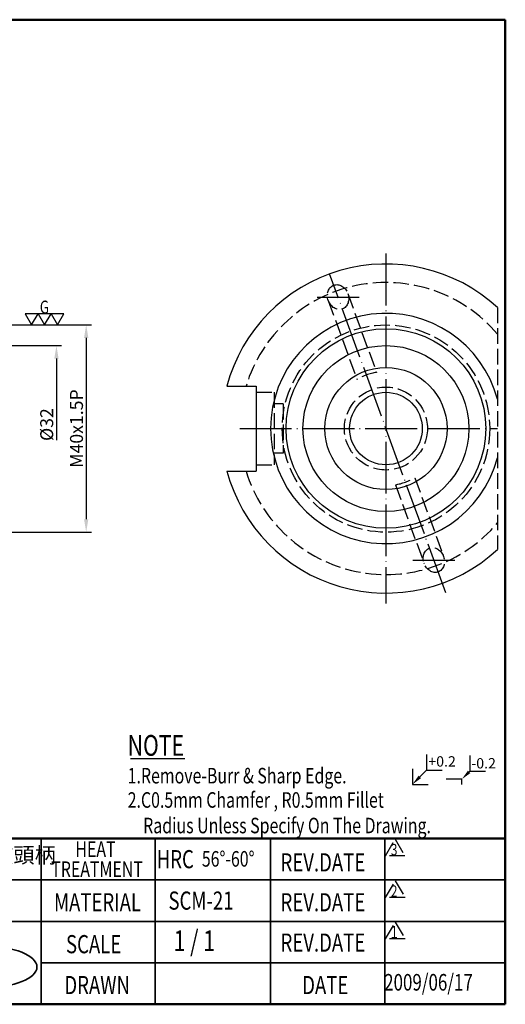
# Model space of a CAD drawing. Extents: x 1 to 279, y 5 to 195.
# Drawn here: x 186 to 279, y 5 to 195 of the extents above; entities that cross this region are included whole.
import ezdxf

# ---------------------------------------------------------------- set-up
doc = ezdxf.new("R2010")
doc.units = 0
doc.header["$PDMODE"] = 3
doc.linetypes.add('CENTERJ', pattern=[12, 10, -1, 0, -1])
doc.linetypes.add('HIDDEN', pattern=[4, 3, -1])
doc.layers.get('DEFPOINTS').update_dxf_attribs({"linetype": 'CONTINUOUS', "lineweight": 18})
for name, color, linetype, lineweight in [('圖層2', 2, 'CONTINUOUS', 35), ('圖層3', 3, 'HIDDEN', 30), ('圖層4', 4, 'CONTINUOUS', 18), ('圖層5', 6, 'CENTERJ', 18), ('圖層6', 30, 'CONTINUOUS', 50)]:
    doc.layers.add(name, color=color, linetype=linetype, lineweight=lineweight)
doc.styles.add('CNS', font='romans.shx', dxfattribs={"width": 0.75, "bigfont": 'chineset.shx'})
doc.dimstyles.get("Standard").update_dxf_attribs({"dimtxt": 0.18, "dimasz": 0.18, "dimexe": 0.18, "dimexo": 0.0625, "dimgap": 0.09, "dimtad": 0, "dimtih": 1, "dimtoh": 1, "dimdec": 4, "dimzin": 0, "dimdsep": 46, "dimtxsty": 'Standard', "dimcen": 0.09, "dimadec": 0, "dimazin": 0, "dimtfac": 1, "dimtdec": 4, "dimtofl": 0, "dimtmove": 0, "dimatfit": 3, "dimfxl": 0, "dimtolj": 1, "dimtzin": 0, "dimarcsym": 0})

# ---------------------------------------------------------------- blocks, each defined once
blk = doc.blocks.new('*D9')
at = {"layer": 'DEFPOINTS', "color": 0, "lineweight": -3}
for p in [(179.19, 132.47), (179.19, 100.47), (192.63, 100.47)]:
    blk.add_point(p, dxfattribs=at)
at = {"layer": '圖層4', "lineweight": -2}
for p, q in [((180.19, 132.47), (193.63, 132.47)), ((192.63, 129.97), (192.63, 114.25))]:
    blk.add_line(p, q, dxfattribs=at)
at = {"layer": '圖層4', "lineweight": -3}
blk.add_solid([(192.21, 129.97), (193.04, 129.97), (192.63, 132.47)], dxfattribs=at)
at = {"layer": '圖層4', "color": 3, "lineweight": -3, "insert": (190.75, 117.24), "char_height": 2.5, "attachment_point": 5, "rotation": 90, "style": 'CNS'}
blk.add_mtext('\\A1;%%c32', dxfattribs=at)
blk = doc.blocks.new('*D8')
at = {"layer": 'DEFPOINTS', "color": 0, "lineweight": -3}
for p in [(174.69, 136.47), (174.69, 96.47), (198.36, 96.47)]:
    blk.add_point(p, dxfattribs=at)
at = {"layer": '圖層4', "lineweight": -2}
for p, q in [((175.69, 136.47), (199.36, 136.47)), ((198.36, 133.97), (198.36, 98.97)), ((175.69, 96.47), (199.36, 96.47))]:
    blk.add_line(p, q, dxfattribs=at)
at = {"layer": '圖層4', "lineweight": -3}
for points in [[(197.94, 133.97), (198.78, 133.97), (198.36, 136.47)], [(197.94, 98.97), (198.78, 98.97), (198.36, 96.47)]]:
    blk.add_solid(points, dxfattribs=at)
at = {"layer": '圖層4', "color": 3, "lineweight": -3, "insert": (196.49, 116.47), "char_height": 2.5, "attachment_point": 5, "rotation": 90, "style": 'CNS'}
blk.add_mtext('\\A1;M40x1.5P', dxfattribs=at)

msp = doc.modelspace()

# ---------------------------------------------------------------- linework, layer by layer
at = {"layer": '圖層2', "lineweight": -3}
for p, q in [((225.4716, 124.6659), (231.1277, 124.6659)), ((231.1277, 124.6659), (231.1277, 108.2829)), ((225.4716, 108.2829), (231.1277, 108.2829)), ((217.3979, 52.7307), (206.9177, 52.7307))]:
    msp.add_line(p, q, dxfattribs=at)
at = {"layer": '圖層2'}
for p, q in [((189.6526, 37.3717), (189.6526, 5.3717)), ((211.6526, 37.3717), (211.6526, 5.3717)), ((233.9026, 5.3717), (233.9026, 37.3717)), ((255.9026, 37.3717), (255.9026, 5.3717)), ((279.1526, 29.3717), (1.1526, 29.3717)), ((1.1526, 21.3717), (279.1526, 21.3717)), ((279.1526, 13.3717), (189.6526, 13.3717))]:
    msp.add_line(p, q, dxfattribs=at)
at = {"layer": '圖層2', "lineweight": -3}
for radius in [16, 11.7838]:
    msp.add_circle((256.1467, 116.4744), radius, dxfattribs=at)
for radius, start, end in [(31.75, 47.38836, 165.048578), (22.225, 14.719962, 345.280038), (31.75, 194.951422, 312.61164)]:
    msp.add_arc((256.1467, 116.4744), radius, start, end, dxfattribs=at)
at = {"layer": '圖層2'}
msp.add_ellipse((178.8728, 12.5811), major_axis=(10, 0), ratio=0.4, dxfattribs=at)
at = {"layer": '圖層3', "lineweight": -3}
for p, q in [((248.7916, 142.5301), (254.3266, 127.3228)), ((245.0328, 141.1621), (250.5678, 125.9547)), ((277.6423, 139.8411), (277.6423, 93.1077)), ((231.1277, 123.4744), (234.6277, 123.4744)), ((234.6277, 123.4744), (234.6277, 109.4744)), ((236.3277, 121.2369), (234.6277, 121.2369)), ((236.3277, 121.2369), (236.3277, 111.7119)), ((236.3277, 111.7119), (234.6277, 111.7119)), ((231.1277, 109.4744), (234.6277, 109.4744)), ((261.7256, 106.9941), (267.2607, 91.7867)), ((257.9669, 105.626), (263.5019, 90.4186)), ((261.2619, 50.8147), (261.2619, 47.8147)), ((261.2619, 47.8147), (264.2619, 47.8147)), ((270.7776, 48.8147), (267.7776, 48.8147)), ((270.7776, 47.8147), (270.7776, 48.8147))]:
    msp.add_line(p, q, dxfattribs=at)
for points in [[(257.9326, 37.2563), (259.8076, 34.0087), (256.0576, 34.0087)], [(257.9526, 29.2217), (259.8276, 25.9741), (256.0776, 25.9741)], [(257.9526, 21.2217), (259.8276, 17.9741), (256.0776, 17.9741)]]:
    msp.add_lwpolyline(points, close=True, dxfattribs=at)
for radius in [20, 8]:
    msp.add_circle((256.1467, 116.4744), radius, dxfattribs=at)
for radius, start, end in [(28.18, 40.288789, 163.101037), (11, 99.524319, 120.475681), (28.18, 196.898963, 319.711211), (11, 279.524319, 300.475681)]:
    msp.add_arc((256.1467, 116.4744), radius, start, end, dxfattribs=at)
for centre, major_axis in [((246.9122, 141.8461), (-0.8351, 2.2943)), ((265.3813, 91.1027), (0.8351, -2.2943))]:
    msp.add_ellipse(centre, major_axis=major_axis, ratio=0.81915204, dxfattribs=at)
at = {"layer": '圖層4', "lineweight": -3}
for p, q in [((263.9621, 53.5679), (263.9621, 50.5679)), ((272.3187, 53.354), (272.3187, 50.354)), ((263.9621, 50.5679), (266.9621, 50.5679)), ((272.3187, 50.354), (275.3187, 50.354))]:
    msp.add_line(p, q, dxfattribs=at)
for points in [[(187.8314, 136.4744), (189.0814, 138.6395), (186.5814, 138.6395)], [(190.3314, 136.4744), (191.5814, 138.6395), (189.0814, 138.6395)], [(192.8314, 136.4744), (194.0814, 138.6395), (191.5814, 138.6395)]]:
    msp.add_lwpolyline(points, close=True, dxfattribs=at)
for points in [[(262.6622, 49.2426), (263.9621, 50.5679)], [(272.1927, 50.2281), (272.3187, 50.354)]]:
    msp.add_lwpolyline(points, dxfattribs=at)
for radius in [19.25, 7]:
    msp.add_circle((256.1467, 116.4744), radius, dxfattribs=at)
for points in [[(262.9002, 49.0092), (261.2619, 47.8147), (262.4243, 49.476)], [(272.4282, 49.9922), (270.7776, 48.8147), (271.9571, 50.4639)]]:
    msp.add_solid(points, dxfattribs=at)
at = {"layer": '圖層5', "lineweight": -3}
for p, q in [((256.1467, 150.2244), (256.1467, 82.7244)), ((267.6899, 84.7598), (245.2876, 146.3096)), ((242.8691, 141.8461), (250.9552, 141.8461)), ((227.9667, 116.4744), (277.6423, 116.4744)), ((261.3382, 91.1027), (269.4243, 91.1027))]:
    msp.add_line(p, q, dxfattribs=at)
at = {"layer": '圖層6'}
for p, q in [((279.1526, 195.3717), (1.1526, 195.3717)), ((279.1526, 5.3717), (279.1526, 195.3717)), ((1.1526, 37.3717), (279.1526, 37.3717)), ((1.1526, 5.3717), (279.1526, 5.3717))]:
    msp.add_line(p, q, dxfattribs=at)

# ---------------------------------------------------------------- texts
at = {"layer": '圖層2', "lineweight": -3, "style": 'CNS', "width": 0.75}
for s, height, p in [('NOTE', 4, (206.3594, 53.3345)), ('HEAT', 3, (196.2831, 33.8228)), ('HRC', 3.5, (211.9543, 31.628)), ('REV.DATE', 3.5, (235.8205, 31.0099)), ('TREATMENT', 3, (191.6296, 29.9452)), ('MATERIAL', 3.5, (192.1466, 23.3137)), ('REV.DATE', 3.5, (235.8205, 23.3112)), ('REV.DATE', 3.5, (235.8205, 15.527)), ('SCALE', 3.5, (194.4689, 15.2259)), ('DRAWN', 3.5, (194.1509, 7.3367)), ('DATE', 3.5, (239.9986, 7.3335))]:
    msp.add_text(s, height=height, dxfattribs=at).set_placement(p)
at = {"layer": '圖層2', "style": 'CNS', "width": 0.75}
for s, height, p in [('SCM-21', 3.5, (214.221, 23.6363)), ('1 / 1', 4, (215.2152, 15.6303))]:
    msp.add_text(s, height=height, dxfattribs=at).set_placement(p)
at = {"layer": '圖層3', "lineweight": -3, "style": 'CNS', "width": 0.75}
for s, p in [('1.Remove-Burr & Sharp Edge.', (206.3594, 47.9898)), ('2.C0.5mm Chamfer , R0.5mm Fillet ', (206.3594, 43.302)), ('Radius Unless Specify On The Drawing.', (209.3419, 38.3717))]:
    msp.add_text(s, height=3, dxfattribs=at).set_placement(p)
at = {"layer": '圖層3', "style": 'CNS', "width": 0.75}
for s, height, p in [('56%%D-60%%d', 3, (220.6552, 31.9375)), ('2009/06/17', 3.2, (255.7945, 8.0198))]:
    msp.add_text(s, height=height, dxfattribs=at).set_placement(p)
at = {"layer": '圖層4', "lineweight": -3, "style": 'CNS', "width": 0.75}
msp.add_text('G', height=2.5, dxfattribs=at).set_placement((189.4181, 138.6597))
at = {"layer": '圖層4', "style": 'CNS', "width": 0.75}
for s, height, p in [('3', 2.2, (257.104, 34.1178)), ('2', 2.2, (257.1066, 26.1163)), ('1', 2.4, (257.0599, 18.1012))]:
    msp.add_text(s, height=height, dxfattribs=at).set_placement(p)
at = {"layer": '圖層4', "color": 3, "lineweight": -3, "attachment_point": 1, "style": 'CNS'}
for s, insert, char_height in [('+0.2', (264.3162, 53.2435), 2), ('\\A1;-0.2', (272.6049, 52.8802), 2), ('{\\f新細明體|b0|i0|c136|p18;立銑刀夾頭柄}', (167.9431, 35.6575), 3)]:
    msp.add_mtext(s, dxfattribs=dict(at, insert=insert, char_height=char_height))

# ---------------------------------------------------------------- dimensions: what is measured, and where the dimension line sits
at = {"layer": '圖層4', "lineweight": -3}
dim = msp.add_linear_dim(base=(198.3613, 96.4744), p1=(174.6866, 136.4744), p2=(174.6866, 96.4744), angle=90, text='M40x1.5P', dimstyle='Standard', override={"dimtxt": 2.5, "dimasz": 2.5, "dimexe": 1, "dimexo": 1, "dimgap": 0.625, "dimtad": 1, "dimtih": 0, "dimtoh": 0, "dimdec": 3, "dimzin": 8, "dimtxsty": 'CNS', "dimcen": 0, "dimclrd": 256, "dimclre": 256, "dimclrt": 3, "dimazin": 2, "dimtdec": 3}, dxfattribs=at)
dim.commit()
dim.dimension.update_dxf_attribs({"geometry": '*D8', "text_midpoint": (196.4863, 116.4744)})
dim = msp.add_linear_dim(base=(192.6266, 100.4744), p1=(179.1866, 132.4744), p2=(179.1866, 100.4744), angle=90, text='%%c<>', dimstyle='Standard', override={"dimtxt": 2.5, "dimasz": 2.5, "dimexe": 1, "dimexo": 1, "dimgap": 0.625, "dimtad": 1, "dimtih": 0, "dimtoh": 0, "dimdec": 3, "dimzin": 8, "dimtxsty": 'CNS', "dimcen": 0, "dimse2": 1, "dimsd2": 1, "dimclrd": 256, "dimclre": 256, "dimclrt": 3, "dimazin": 2, "dimtol": 0, "dimlim": 0, "dimtp": -0.15, "dimtm": 0.2, "dimtfac": 0.7, "dimtdec": 3, "dimtzin": 8}, dxfattribs=at)
dim.commit()
dim.dimension.update_dxf_attribs({"geometry": '*D9', "text_midpoint": (192.6266, 117.2432), "dimtype": 160})

doc.saveas('drawing.dxf')
